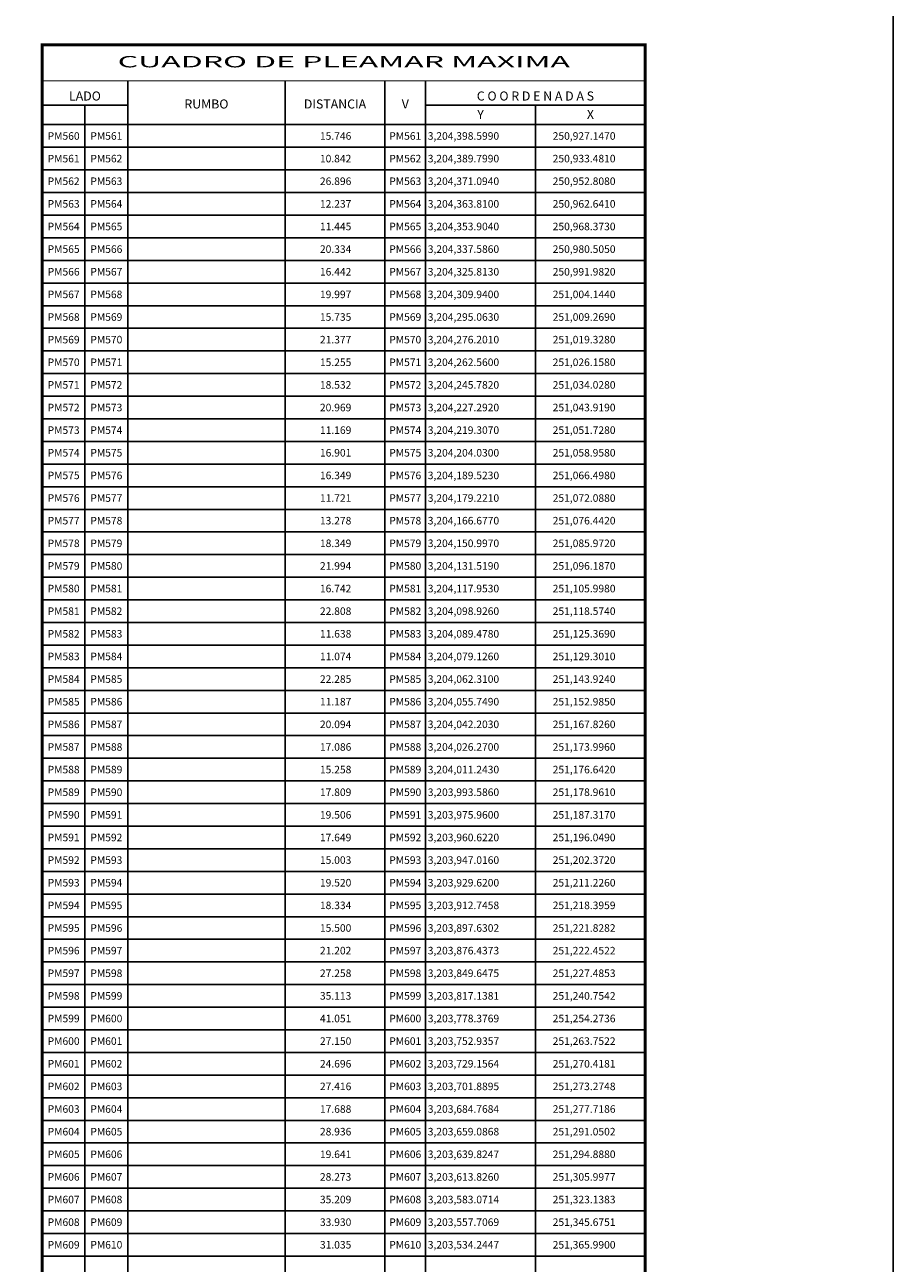
# Model space of a CAD drawing. Extents: x 250676 to 253076, y 3202704 to 3204504.
# Drawn here: x 252139 to 252600, y 3203504 to 3204161 of the extents above; entities that cross this region are included whole.
import ezdxf
from ezdxf.enums import TextEntityAlignment as Align

# ---------------------------------------------------------------- set-up
doc = ezdxf.new("R2010")
doc.units = 0
doc.header["$MEASUREMENT"] = 0
for name, color, linetype in [('CVL_CUADCON', 1, 'Continuous'), ('CVL_CUADCON_LIN', 8, 'Continuous'), ('CVL_CUADCON_TIT', 1, 'Continuous'), ('CVL_CUADCON_TX', 2, 'Continuous'), ('MARGEN', 7, 'Continuous')]:
    doc.layers.add(name, color=color, linetype=linetype)
doc.styles.add('HUECA1', font='HUECA1.shx')
doc.styles.add('MANOTEX3', font='MANOTEX3.shx')

msp = doc.modelspace()

# ---------------------------------------------------------------- linework, layer by layer
at = {"layer": 'CVL_CUADCON', "color": 7, "linetype": 'Continuous', "const_width": 1.6, "flags": 128}
msp.add_lwpolyline([(252148.6, 3204149.94), (252468.49, 3204149.94), (252468.49, 3203171.67), (252148.6, 3203171.67)], close=True, dxfattribs=at)
at = {"layer": 'CVL_CUADCON', "color": 7, "linetype": 'Continuous', "const_width": 0.6, "flags": 128}
for points in [[(252148.6, 3204130.94), (252468.49, 3204130.94)], [(252148.6, 3204107.67), (252468.49, 3204107.67)]]:
    msp.add_lwpolyline(points, dxfattribs=at)
at = {"layer": 'CVL_CUADCON_LIN', "color": 7, "linetype": 'Continuous'}
for p, q in [((252193.92, 3204130.94), (252193.92, 3203171.67)), ((252277.4, 3204130.94), (252277.4, 3203171.67)), ((252330.37, 3204130.94), (252330.37, 3203171.67)), ((252351.92, 3204130.94), (252351.92, 3203171.67)), ((252148.6, 3204118.03), (252193.92, 3204118.03)), ((252171.24, 3204118.03), (252171.24, 3203171.67)), ((252351.92, 3204118.03), (252468.49, 3204118.03)), ((252410.2, 3204118.03), (252410.2, 3203171.67)), ((252148.6, 3204107.67), (252468.49, 3204107.67)), ((252148.6, 3204095.67), (252468.49, 3204095.67)), ((252148.6, 3204083.67), (252468.49, 3204083.67)), ((252148.6, 3204071.67), (252468.49, 3204071.67)), ((252148.6, 3204059.67), (252468.49, 3204059.67)), ((252148.6, 3204047.67), (252468.49, 3204047.67)), ((252148.6, 3204035.67), (252468.49, 3204035.67)), ((252148.6, 3204023.67), (252468.49, 3204023.67)), ((252148.6, 3204011.67), (252468.49, 3204011.67)), ((252148.6, 3203999.67), (252468.49, 3203999.67)), ((252148.6, 3203987.67), (252468.49, 3203987.67)), ((252148.6, 3203975.67), (252468.49, 3203975.67)), ((252148.6, 3203963.67), (252468.49, 3203963.67)), ((252148.6, 3203951.67), (252468.49, 3203951.67)), ((252148.6, 3203939.67), (252468.49, 3203939.67)), ((252148.6, 3203927.67), (252468.49, 3203927.67)), ((252148.6, 3203915.67), (252468.49, 3203915.67)), ((252148.6, 3203903.67), (252468.49, 3203903.67)), ((252148.6, 3203891.67), (252468.49, 3203891.67)), ((252148.6, 3203879.67), (252468.49, 3203879.67)), ((252148.6, 3203867.67), (252468.49, 3203867.67)), ((252148.6, 3203855.67), (252468.49, 3203855.67)), ((252148.6, 3203843.67), (252468.49, 3203843.67)), ((252148.6, 3203831.67), (252468.49, 3203831.67)), ((252148.6, 3203819.67), (252468.49, 3203819.67)), ((252148.6, 3203807.67), (252468.49, 3203807.67)), ((252148.6, 3203795.67), (252468.49, 3203795.67)), ((252148.6, 3203783.67), (252468.49, 3203783.67)), ((252148.6, 3203771.67), (252468.49, 3203771.67)), ((252148.6, 3203759.67), (252468.49, 3203759.67)), ((252148.6, 3203747.67), (252468.49, 3203747.67)), ((252148.6, 3203735.67), (252468.49, 3203735.67)), ((252148.6, 3203723.67), (252468.49, 3203723.67)), ((252148.6, 3203711.67), (252468.49, 3203711.67)), ((252148.6, 3203699.67), (252468.49, 3203699.67)), ((252148.6, 3203687.67), (252468.49, 3203687.67)), ((252148.6, 3203675.67), (252468.49, 3203675.67)), ((252148.6, 3203663.67), (252468.49, 3203663.67)), ((252148.6, 3203651.67), (252468.49, 3203651.67)), ((252148.6, 3203639.67), (252468.49, 3203639.67)), ((252148.6, 3203627.67), (252468.49, 3203627.67)), ((252148.6, 3203615.67), (252468.49, 3203615.67)), ((252148.6, 3203603.67), (252468.49, 3203603.67)), ((252148.6, 3203591.67), (252468.49, 3203591.67)), ((252148.6, 3203579.67), (252468.49, 3203579.67)), ((252148.6, 3203567.67), (252468.49, 3203567.67)), ((252148.6, 3203555.67), (252468.49, 3203555.67)), ((252148.6, 3203543.67), (252468.49, 3203543.67)), ((252148.6, 3203531.67), (252468.49, 3203531.67)), ((252148.6, 3203519.67), (252468.49, 3203519.67)), ((252148.6, 3203507.67), (252468.49, 3203507.67))]:
    msp.add_line(p, q, dxfattribs=at)
at = {"layer": 'MARGEN', "color": 7}
msp.add_lwpolyline([(250800, 3202800), (250800, 3204400), (252600, 3204400), (252600, 3202800)], close=True, dxfattribs=at)
msp.add_lwpolyline([(250800, 3202800), (250800, 3204400), (252600, 3204400), (252600, 3202800)], close=True, dxfattribs=at)

# ---------------------------------------------------------------- texts
at = {"layer": 'CVL_CUADCON_TIT', "color": 7, "style": 'HUECA1', "width": 1.607317}
msp.add_text('CUADRO DE PLEAMAR MAXIMA', height=6, dxfattribs=at).set_placement((252188.6, 3204138.06), (252428.49, 3204138.06), align=Align.FIT)
at = {"layer": 'CVL_CUADCON_TIT', "color": 7, "style": 'MANOTEX3'}
for s, p in [('LADO', (252171.24, 3204120.47)), ('C O O R D E N A D A S', (252410.2, 3204120.47)), ('Y', (252381.08, 3204110.72)), ('X', (252439.36, 3204110.72))]:
    msp.add_text(s, height=4.8, dxfattribs=at).set_placement(p, align=Align.CENTER)
for s, p in [('RUMBO', (252235.68, 3204118.02)), ('DISTANCIA', (252303.88, 3204118.02)), ('V', (252341.16, 3204118.02))]:
    msp.add_text(s, height=4.8, dxfattribs=at).set_placement(p, align=Align.MIDDLE)
at = {"layer": 'CVL_CUADCON_TX', "color": 7, "style": 'MANOTEX3'}
for s, p in [('PM560', (252159.92, 3204099.67)), ('PM561', (252182.58, 3204099.67)), ('PM561', (252341.14, 3204099.67)), ('PM561', (252159.92, 3204087.67)), ('PM562', (252182.58, 3204087.67)), ('PM562', (252341.14, 3204087.67)), ('PM562', (252159.92, 3204075.67)), ('PM563', (252182.58, 3204075.67)), ('PM563', (252341.14, 3204075.67)), ('PM563', (252159.92, 3204063.67)), ('PM564', (252182.58, 3204063.67)), ('PM564', (252341.14, 3204063.67)), ('PM564', (252159.92, 3204051.67)), ('PM565', (252182.58, 3204051.67)), ('PM565', (252341.14, 3204051.67)), ('PM565', (252159.92, 3204039.67)), ('PM566', (252182.58, 3204039.67)), ('PM566', (252341.14, 3204039.67)), ('PM566', (252159.92, 3204027.67)), ('PM567', (252182.58, 3204027.67)), ('PM567', (252341.14, 3204027.67)), ('PM567', (252159.92, 3204015.67)), ('PM568', (252182.58, 3204015.67)), ('PM568', (252341.14, 3204015.67)), ('PM568', (252159.92, 3204003.67)), ('PM569', (252182.58, 3204003.67)), ('PM569', (252341.14, 3204003.67)), ('PM569', (252159.92, 3203991.67)), ('PM570', (252182.58, 3203991.67)), ('PM570', (252341.14, 3203991.67)), ('PM570', (252159.92, 3203979.67)), ('PM571', (252182.58, 3203979.67)), ('PM571', (252341.14, 3203979.67)), ('PM571', (252159.92, 3203967.67)), ('PM572', (252182.58, 3203967.67)), ('PM572', (252341.14, 3203967.67)), ('PM572', (252159.92, 3203955.67)), ('PM573', (252182.58, 3203955.67)), ('PM573', (252341.14, 3203955.67)), ('PM573', (252159.92, 3203943.67)), ('PM574', (252182.58, 3203943.67)), ('PM574', (252341.14, 3203943.67)), ('PM574', (252159.92, 3203931.67)), ('PM575', (252182.58, 3203931.67)), ('PM575', (252341.14, 3203931.67)), ('PM575', (252159.92, 3203919.67)), ('PM576', (252182.58, 3203919.67)), ('PM576', (252341.14, 3203919.67)), ('PM576', (252159.92, 3203907.67)), ('PM577', (252182.58, 3203907.67)), ('PM577', (252341.14, 3203907.67)), ('PM577', (252159.92, 3203895.67)), ('PM578', (252182.58, 3203895.67)), ('PM578', (252341.14, 3203895.67)), ('PM578', (252159.92, 3203883.67)), ('PM579', (252182.58, 3203883.67)), ('PM579', (252341.14, 3203883.67)), ('PM579', (252159.92, 3203871.67)), ('PM580', (252182.58, 3203871.67)), ('PM580', (252341.14, 3203871.67)), ('PM580', (252159.92, 3203859.67)), ('PM581', (252182.58, 3203859.67)), ('PM581', (252341.14, 3203859.67)), ('PM581', (252159.92, 3203847.67)), ('PM582', (252182.58, 3203847.67)), ('PM582', (252341.14, 3203847.67)), ('PM582', (252159.92, 3203835.67)), ('PM583', (252182.58, 3203835.67)), ('PM583', (252341.14, 3203835.67)), ('PM583', (252159.92, 3203823.67)), ('PM584', (252182.58, 3203823.67)), ('PM584', (252341.14, 3203823.67)), ('PM584', (252159.92, 3203811.67)), ('PM585', (252182.58, 3203811.67)), ('PM585', (252341.14, 3203811.67)), ('PM585', (252159.92, 3203799.67)), ('PM586', (252182.58, 3203799.67)), ('PM586', (252341.14, 3203799.67)), ('PM586', (252159.92, 3203787.67)), ('PM587', (252182.58, 3203787.67)), ('PM587', (252341.14, 3203787.67)), ('PM587', (252159.92, 3203775.67)), ('PM588', (252182.58, 3203775.67)), ('PM588', (252341.14, 3203775.67)), ('PM588', (252159.92, 3203763.67)), ('PM589', (252182.58, 3203763.67)), ('PM589', (252341.14, 3203763.67)), ('PM589', (252159.92, 3203751.67)), ('PM590', (252182.58, 3203751.67)), ('PM590', (252341.14, 3203751.67)), ('PM590', (252159.92, 3203739.67)), ('PM591', (252182.58, 3203739.67)), ('PM591', (252341.14, 3203739.67)), ('PM591', (252159.92, 3203727.67)), ('PM592', (252182.58, 3203727.67)), ('PM592', (252341.14, 3203727.67)), ('PM592', (252159.92, 3203715.67)), ('PM593', (252182.58, 3203715.67)), ('PM593', (252341.14, 3203715.67)), ('PM593', (252159.92, 3203703.67)), ('PM594', (252182.58, 3203703.67)), ('PM594', (252341.14, 3203703.67)), ('PM594', (252159.92, 3203691.67)), ('PM595', (252182.58, 3203691.67)), ('PM595', (252341.14, 3203691.67)), ('PM595', (252159.92, 3203679.67)), ('PM596', (252182.58, 3203679.67)), ('PM596', (252341.14, 3203679.67)), ('PM596', (252159.92, 3203667.67)), ('PM597', (252182.58, 3203667.67)), ('PM597', (252341.14, 3203667.67)), ('PM597', (252159.92, 3203655.67)), ('PM598', (252182.58, 3203655.67)), ('PM598', (252341.14, 3203655.67)), ('PM598', (252159.92, 3203643.67)), ('PM599', (252182.58, 3203643.67)), ('PM599', (252341.14, 3203643.67)), ('PM599', (252159.92, 3203631.67)), ('PM600', (252182.58, 3203631.67)), ('PM600', (252341.14, 3203631.67)), ('PM600', (252159.92, 3203619.67)), ('PM601', (252182.58, 3203619.67)), ('PM601', (252341.14, 3203619.67)), ('PM601', (252159.92, 3203607.67)), ('PM602', (252182.58, 3203607.67)), ('PM602', (252341.14, 3203607.67)), ('PM602', (252159.92, 3203595.67)), ('PM603', (252182.58, 3203595.67)), ('PM603', (252341.14, 3203595.67)), ('PM603', (252159.92, 3203583.67)), ('PM604', (252182.58, 3203583.67)), ('PM604', (252341.14, 3203583.67)), ('PM604', (252159.92, 3203571.67)), ('PM605', (252182.58, 3203571.67)), ('PM605', (252341.14, 3203571.67)), ('PM605', (252159.92, 3203559.67)), ('PM606', (252182.58, 3203559.67)), ('PM606', (252341.14, 3203559.67)), ('PM606', (252159.92, 3203547.67)), ('PM607', (252182.58, 3203547.67)), ('PM607', (252341.14, 3203547.67)), ('PM607', (252159.92, 3203535.67)), ('PM608', (252182.58, 3203535.67)), ('PM608', (252341.14, 3203535.67)), ('PM608', (252159.92, 3203523.67)), ('PM609', (252182.58, 3203523.67)), ('PM609', (252341.14, 3203523.67)), ('PM609', (252159.92, 3203511.67)), ('PM610', (252182.58, 3203511.67)), ('PM610', (252341.14, 3203511.67))]:
    msp.add_text(s, height=4, dxfattribs=at).set_placement(p, align=Align.CENTER)
for s, p in [('15.746', (252295.88, 3204099.67)), ('3,204,398.5990', (252353.08, 3204099.67)), ('250,927.1470', (252419.36, 3204099.67)), ('10.842', (252295.88, 3204087.67)), ('3,204,389.7990', (252353.08, 3204087.67)), ('250,933.4810', (252419.36, 3204087.67)), ('26.896', (252295.88, 3204075.67)), ('3,204,371.0940', (252353.08, 3204075.67)), ('250,952.8080', (252419.36, 3204075.67)), ('12.237', (252295.88, 3204063.67)), ('3,204,363.8100', (252353.08, 3204063.67)), ('250,962.6410', (252419.36, 3204063.67)), ('11.445', (252295.88, 3204051.67)), ('3,204,353.9040', (252353.08, 3204051.67)), ('250,968.3730', (252419.36, 3204051.67)), ('20.334', (252295.88, 3204039.67)), ('3,204,337.5860', (252353.08, 3204039.67)), ('250,980.5050', (252419.36, 3204039.67)), ('16.442', (252295.88, 3204027.67)), ('3,204,325.8130', (252353.08, 3204027.67)), ('250,991.9820', (252419.36, 3204027.67)), ('19.997', (252295.88, 3204015.67)), ('3,204,309.9400', (252353.08, 3204015.67)), ('251,004.1440', (252419.36, 3204015.67)), ('15.735', (252295.88, 3204003.67)), ('3,204,295.0630', (252353.08, 3204003.67)), ('251,009.2690', (252419.36, 3204003.67)), ('21.377', (252295.88, 3203991.67)), ('3,204,276.2010', (252353.08, 3203991.67)), ('251,019.3280', (252419.36, 3203991.67)), ('15.255', (252295.88, 3203979.67)), ('3,204,262.5600', (252353.08, 3203979.67)), ('251,026.1580', (252419.36, 3203979.67)), ('18.532', (252295.88, 3203967.67)), ('3,204,245.7820', (252353.08, 3203967.67)), ('251,034.0280', (252419.36, 3203967.67)), ('20.969', (252295.88, 3203955.67)), ('3,204,227.2920', (252353.08, 3203955.67)), ('251,043.9190', (252419.36, 3203955.67)), ('11.169', (252295.88, 3203943.67)), ('3,204,219.3070', (252353.08, 3203943.67)), ('251,051.7280', (252419.36, 3203943.67)), ('16.901', (252295.88, 3203931.67)), ('3,204,204.0300', (252353.08, 3203931.67)), ('251,058.9580', (252419.36, 3203931.67)), ('16.349', (252295.88, 3203919.67)), ('3,204,189.5230', (252353.08, 3203919.67)), ('251,066.4980', (252419.36, 3203919.67)), ('11.721', (252295.88, 3203907.67)), ('3,204,179.2210', (252353.08, 3203907.67)), ('251,072.0880', (252419.36, 3203907.67)), ('13.278', (252295.88, 3203895.67)), ('3,204,166.6770', (252353.08, 3203895.67)), ('251,076.4420', (252419.36, 3203895.67)), ('18.349', (252295.88, 3203883.67)), ('3,204,150.9970', (252353.08, 3203883.67)), ('251,085.9720', (252419.36, 3203883.67)), ('21.994', (252295.88, 3203871.67)), ('3,204,131.5190', (252353.08, 3203871.67)), ('251,096.1870', (252419.36, 3203871.67)), ('16.742', (252295.88, 3203859.67)), ('3,204,117.9530', (252353.08, 3203859.67)), ('251,105.9980', (252419.36, 3203859.67)), ('22.808', (252295.88, 3203847.67)), ('3,204,098.9260', (252353.08, 3203847.67)), ('251,118.5740', (252419.36, 3203847.67)), ('11.638', (252295.88, 3203835.67)), ('3,204,089.4780', (252353.08, 3203835.67)), ('251,125.3690', (252419.36, 3203835.67)), ('11.074', (252295.88, 3203823.67)), ('3,204,079.1260', (252353.08, 3203823.67)), ('251,129.3010', (252419.36, 3203823.67)), ('22.285', (252295.88, 3203811.67)), ('3,204,062.3100', (252353.08, 3203811.67)), ('251,143.9240', (252419.36, 3203811.67)), ('11.187', (252295.88, 3203799.67)), ('3,204,055.7490', (252353.08, 3203799.67)), ('251,152.9850', (252419.36, 3203799.67)), ('20.094', (252295.88, 3203787.67)), ('3,204,042.2030', (252353.08, 3203787.67)), ('251,167.8260', (252419.36, 3203787.67)), ('17.086', (252295.88, 3203775.67)), ('3,204,026.2700', (252353.08, 3203775.67)), ('251,173.9960', (252419.36, 3203775.67)), ('15.258', (252295.88, 3203763.67)), ('3,204,011.2430', (252353.08, 3203763.67)), ('251,176.6420', (252419.36, 3203763.67)), ('17.809', (252295.88, 3203751.67)), ('3,203,993.5860', (252353.08, 3203751.67)), ('251,178.9610', (252419.36, 3203751.67)), ('19.506', (252295.88, 3203739.67)), ('3,203,975.9600', (252353.08, 3203739.67)), ('251,187.3170', (252419.36, 3203739.67)), ('17.649', (252295.88, 3203727.67)), ('3,203,960.6220', (252353.08, 3203727.67)), ('251,196.0490', (252419.36, 3203727.67)), ('15.003', (252295.88, 3203715.67)), ('3,203,947.0160', (252353.08, 3203715.67)), ('251,202.3720', (252419.36, 3203715.67)), ('19.520', (252295.88, 3203703.67)), ('3,203,929.6200', (252353.08, 3203703.67)), ('251,211.2260', (252419.36, 3203703.67)), ('18.334', (252295.88, 3203691.67)), ('3,203,912.7458', (252353.08, 3203691.67)), ('251,218.3959', (252419.36, 3203691.67)), ('15.500', (252295.88, 3203679.67)), ('3,203,897.6302', (252353.08, 3203679.67)), ('251,221.8282', (252419.36, 3203679.67)), ('21.202', (252295.88, 3203667.67)), ('3,203,876.4373', (252353.08, 3203667.67)), ('251,222.4522', (252419.36, 3203667.67)), ('27.258', (252295.88, 3203655.67)), ('3,203,849.6475', (252353.08, 3203655.67)), ('251,227.4853', (252419.36, 3203655.67)), ('35.113', (252295.88, 3203643.67)), ('3,203,817.1381', (252353.08, 3203643.67)), ('251,240.7542', (252419.36, 3203643.67)), ('41.051', (252295.88, 3203631.67)), ('3,203,778.3769', (252353.08, 3203631.67)), ('251,254.2736', (252419.36, 3203631.67)), ('27.150', (252295.88, 3203619.67)), ('3,203,752.9357', (252353.08, 3203619.67)), ('251,263.7522', (252419.36, 3203619.67)), ('24.696', (252295.88, 3203607.67)), ('3,203,729.1564', (252353.08, 3203607.67)), ('251,270.4181', (252419.36, 3203607.67)), ('27.416', (252295.88, 3203595.67)), ('3,203,701.8895', (252353.08, 3203595.67)), ('251,273.2748', (252419.36, 3203595.67)), ('17.688', (252295.88, 3203583.67)), ('3,203,684.7684', (252353.08, 3203583.67)), ('251,277.7186', (252419.36, 3203583.67)), ('28.936', (252295.88, 3203571.67)), ('3,203,659.0868', (252353.08, 3203571.67)), ('251,291.0502', (252419.36, 3203571.67)), ('19.641', (252295.88, 3203559.67)), ('3,203,639.8247', (252353.08, 3203559.67)), ('251,294.8880', (252419.36, 3203559.67)), ('28.273', (252295.88, 3203547.67)), ('3,203,613.8260', (252353.08, 3203547.67)), ('251,305.9977', (252419.36, 3203547.67)), ('35.209', (252295.88, 3203535.67)), ('3,203,583.0714', (252353.08, 3203535.67)), ('251,323.1383', (252419.36, 3203535.67)), ('33.930', (252295.88, 3203523.67)), ('3,203,557.7069', (252353.08, 3203523.67)), ('251,345.6751', (252419.36, 3203523.67)), ('31.035', (252295.88, 3203511.67)), ('3,203,534.2447', (252353.08, 3203511.67)), ('251,365.9900', (252419.36, 3203511.67))]:
    msp.add_text(s, height=4, dxfattribs=at).set_placement(p)

doc.saveas('drawing.dxf')
